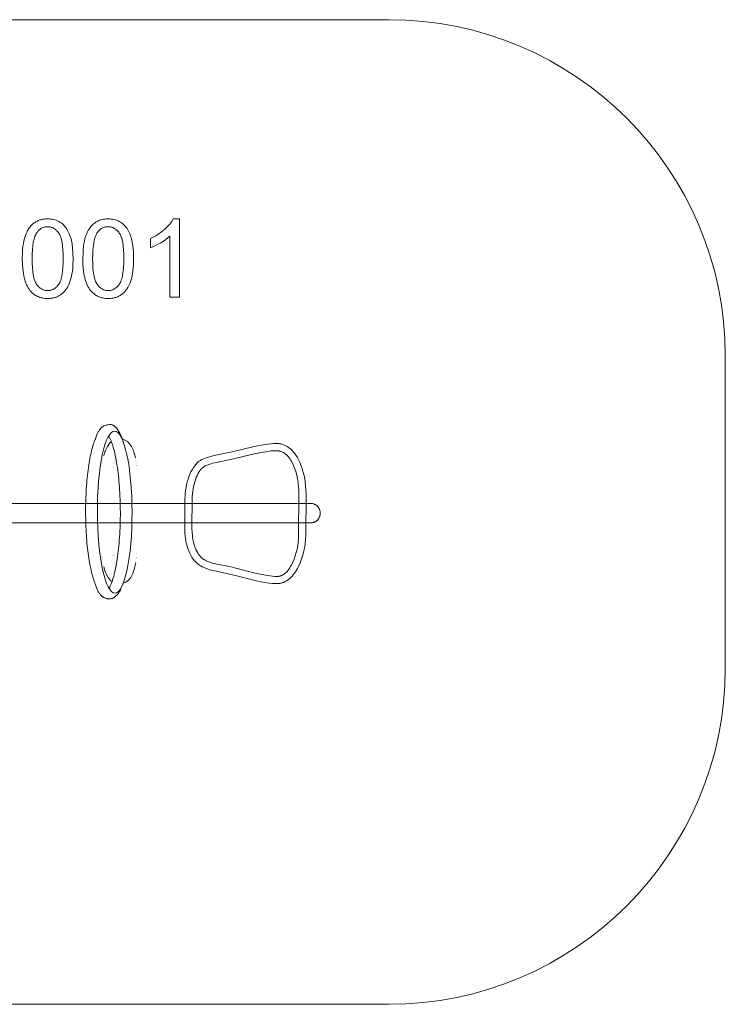
# Model space of a CAD drawing. Units: millimetres. Extents: x -1829 to 1831, y -1194 to 1236.
# Drawn here: x 90 to 1831, y -1194 to 1236 of the extents above; entities that cross this region are included whole.
import ezdxf

# ---------------------------------------------------------------- set-up
doc = ezdxf.new("R2010")
doc.units = ezdxf.units.MM
doc.linetypes.add('K5LT32776', pattern=[0])
doc.linetypes.add('K5LT32777', pattern=[0])
doc.layers.get('0').update_dxf_attribs({"true_color": 0x5890e1})

# ---------------------------------------------------------------- blocks, each defined once
blk = doc.blocks.new('U0')
at = {"color": 33, "linetype": 'K5LT32777', "lineweight": 18, "true_color": 0xe18f57}
for points in [[(723.2, 190.4), (716.6, 190.2), (709.7, 189.7), (695.3, 187.9), (665.6, 182.1), (614.2, 169.7), (569.9, 160.5), (558.9, 157.7), (553.7, 156.2), (548.8, 154.5), (544.2, 152.7), (539.9, 150.8), (538, 149.8), (536.1, 148.7), (534.3, 147.6), (532.7, 146.5), (530.8, 145), (529, 143.3), (527.2, 141.6), (525.4, 139.7), (523.6, 137.6), (522, 135.5), (520.3, 133.2), (518.7, 130.9), (515.7, 125.8), (512.8, 120.4), (510.2, 114.6), (507.8, 108.5), (505.6, 102.1), (503.6, 95.5), (502, 88.7), (500.6, 81.8), (499.5, 74.8), (498.7, 67.7), (498.2, 60.6), (498, 53.5), (497.5, -18.7), (497.7, -25.2), (498, -31.7), (498.6, -38.1), (499.4, -44.5), (500.5, -50.7), (501.8, -56.9), (503.4, -63), (505.2, -68.9), (507.3, -74.5), (509.6, -80), (512.2, -85.2), (515.1, -90.2), (516.7, -92.6), (518.3, -94.8), (520, -97), (521.7, -99.2), (523.6, -101.2), (525.5, -103.1), (527.4, -105), (529.5, -106.7), (531.6, -108.4), (533.8, -109.9), (536.1, -111.4), (538.4, -112.7), (540.8, -114), (543.3, -115.2), (548.4, -117.4), (553.6, -119.3), (559.1, -121), (570.5, -123.9), (619, -134.2), (671.4, -147.8), (685.8, -150.8), (699.9, -153.3), (713.2, -154.9), (719.5, -155.3), (725.4, -155.5), (727.5, -155.4), (729.6, -155.3), (731.7, -155), (733.7, -154.7), (735.8, -154.2), (737.7, -153.7), (739.7, -153), (741.6, -152.3), (743.5, -151.5), (745.3, -150.5), (747.1, -149.6), (748.9, -148.5), (750.7, -147.3), (752.4, -146.1), (754.1, -144.8), (755.7, -143.4), (759, -140.5), (762.1, -137.2), (765, -133.8), (767.8, -130.1), (770.5, -126.2), (773.1, -122.1), (775.5, -117.8), (777.8, -113.4), (782, -104.2), (785.7, -94.6), (788.8, -84.8), (791.4, -74.9), (793.4, -65), (794.8, -55.3), (795.7, -46), (796, -37.1), (796.6, 64.4), (796.4, 75), (795.7, 85.9), (794.3, 96.9), (792.5, 107.8), (790, 118.6), (787, 129.1), (783.4, 139.1), (781.3, 143.9), (779.2, 148.6), (776.8, 153.1), (774.4, 157.5), (771.7, 161.6), (768.9, 165.5), (766, 169.2), (762.9, 172.7), (759.6, 175.9), (758, 177.4), (756.2, 178.8), (754.5, 180.1), (752.7, 181.4), (750.8, 182.6), (748.9, 183.7), (747, 184.8), (745, 185.7), (743, 186.6), (741, 187.4), (738.9, 188.1), (736.8, 188.7), (734.6, 189.2), (732.4, 189.7), (730.2, 190), (727.9, 190.2), (725.5, 190.4)], [(723.2, 172.6), (717.1, 172.4), (710.6, 171.9), (696.9, 170.2), (668.4, 164.6), (618.1, 152.3), (576, 143.8), (566.1, 141.5), (561.4, 140.2), (557.1, 138.8), (553.1, 137.3), (549.4, 135.7), (547.7, 134.9), (546.1, 134), (544.6, 133.1), (543.3, 132.2), (541.8, 131), (540.4, 129.7), (539, 128.3), (537.6, 126.8), (536.2, 125.2), (534.9, 123.4), (533.6, 121.6), (532.3, 119.7), (529.9, 115.5), (527.7, 111), (525.6, 106.1), (523.6, 101), (521.9, 95.6), (520.3, 90), (519, 84.2), (517.9, 78.3), (517, 72.2), (516.3, 66), (515.9, 59.7), (515.8, 53.5), (515.3, -18.7), (515.7, -30.1), (516.2, -35.7), (516.8, -41.2), (517.7, -46.6), (518.8, -51.9), (520, -57), (521.5, -62), (523.2, -66.7), (525, -71.3), (527.1, -75.6), (529.4, -79.7), (530.6, -81.6), (531.9, -83.4), (533.2, -85.2), (534.6, -86.9), (536, -88.5), (537.5, -90.1), (539.1, -91.5), (540.7, -92.9), (542.4, -94.3), (544.3, -95.5), (546.2, -96.7), (548.1, -97.8), (550.2, -98.9), (552.3, -99.9), (556.7, -101.7), (561.4, -103.3), (566.3, -104.7), (576.7, -107.2), (599.4, -111.6), (611.4, -114), (623.6, -117), (674.4, -130.3), (688.1, -133.2), (701.4, -135.6), (713.9, -137.1), (719.8, -137.6), (725.3, -137.7), (726.9, -137.7), (728.4, -137.5), (729.9, -137.3), (731.4, -137), (732.8, -136.7), (734.3, -136.2), (735.7, -135.7), (737.1, -135.1), (738.5, -134.4), (739.8, -133.6), (741.2, -132.8), (742.5, -131.9), (743.8, -131), (745.1, -130), (746.3, -128.9), (747.6, -127.8), (750, -125.3), (752.3, -122.6), (754.5, -119.7), (756.6, -116.7), (758.6, -113.4), (760.6, -110), (762.4, -106.4), (764.2, -102.7), (767.4, -95), (770.2, -86.9), (772.6, -78.6), (774.6, -70.1), (776.1, -61.6), (777.3, -53.2), (778, -45), (778.2, -37.1), (778.9, 64.4), (778.7, 74), (778.1, 83.7), (777, 93.3), (775.5, 102.9), (773.6, 112.1), (771.2, 121.1), (768.4, 129.7), (766.8, 133.8), (765.2, 137.7), (763.4, 141.5), (761.5, 145.2), (759.4, 148.7), (757.3, 151.9), (755.1, 155), (752.7, 157.9), (750.3, 160.6), (749, 161.8), (747.7, 163), (746.4, 164.1), (745, 165.2), (743.7, 166.2), (742.3, 167.1), (740.8, 168), (739.4, 168.8), (737.9, 169.5), (736.4, 170.1), (734.8, 170.7), (733.2, 171.2), (731.6, 171.7), (730, 172), (728.4, 172.3), (726.7, 172.5), (725, 172.6)]]:
    blk.add_lwpolyline(points, close=True, dxfattribs=at)
blk = doc.blocks.new('U12')
at = {"color": 33, "linetype": 'K5LT32777', "lineweight": 18, "true_color": 0xe18f57}
blk.add_lwpolyline([(276, -155.6), (281.5, -170.1), (282.2, -171.8), (283.1, -173.6), (284.1, -175.4), (285.1, -177.1), (286.2, -178.7), (287.3, -180.3), (288.4, -181.7), (289.5, -183), (291.3, -184.9), (292.2, -185.8), (293.3, -186.8), (294.5, -187.6), (295.8, -188.5), (296.4, -188.9), (297.2, -189.3), (297.9, -189.7), (298.7, -190), (301.5, -191.2), (303.8, -191.9), (305.3, -192.3), (305.8, -192.5), (305.9, -192.5), (306, -192.5), (306, -192.5), (306, -192.6), (306, -192.6), (306, -192.6), (306, -192.6), (306, -192.6), (306, -192.6), (306, -192.6), (306.1, -192.6), (306.1, -192.6), (306.2, -192.6), (306.3, -192.7), (306.5, -192.7), (307.6, -192.8), (311.6, -193.2), (312.1, -193.2), (312.5, -193.2), (313, -193.2), (313.4, -193.1), (313.8, -193), (314.2, -193), (315, -192.8), (316.5, -192.3), (317.3, -192.1), (318, -191.9), (318.7, -191.8), (319.3, -191.6), (319.8, -191.4), (320.4, -191.1), (320.9, -190.9), (321.4, -190.6), (322.4, -190.1), (323.2, -189.5), (323.8, -189), (324.6, -188.4), (331.4, -182.1), (331.8, -181.7), (332.2, -181.2), (332.9, -180.4), (333.6, -179.5), (334.3, -178.5), (336.8, -174.7), (337.2, -174.2), (337.5, -173.7), (337.8, -173.2), (338.1, -172.7), (338.6, -171.7), (339.1, -170.6), (340.9, -166.2), (344, -159.5), (345.8, -154.6), (347.9, -147.7)], dxfattribs=at)
blk = doc.blocks.new('U13')
at = {"color": 33, "linetype": 'K5LT32777', "lineweight": 18, "true_color": 0xe18f57}
blk.add_lwpolyline([(376.5, -104.4), (373.8, -117.1), (369.1, -130.4), (364.2, -140.1), (359.2, -146.4), (354.4, -150.4), (350.3, -153), (345.9, -154.3)], dxfattribs=at)
blk = doc.blocks.new('U14')
at = {"color": 33, "linetype": 'K5LT32777', "lineweight": 18, "true_color": 0xe18f57}
blk.add_lwpolyline([(297.8, -113.7), (301.1, -125.6), (304.8, -134.4), (308.5, -140.2), (310.6, -143), (311.3, -143.9), (311.6, -144.3), (311.6, -144.4), (311.7, -144.5), (311.7, -144.5), (311.7, -144.5), (311.7, -144.6), (311.7, -144.6), (311.8, -144.7), (311.9, -144.8), (311.9, -144.9), (312.4, -145.5), (313.7, -147), (315.6, -148.6), (318, -150.3)], dxfattribs=at)
blk = doc.blocks.new('U15')
at = {"color": 33, "linetype": 'K5LT32776', "true_color": 0xe18f57, "const_width": 0.18}
for points in [[(326.9, -116.5), (326.3, -114.3), (325.6, -112.1), (325.1, -109.8), (324.5, -107.4), (324.1, -105), (323.6, -102.5), (323.2, -100), (322.8, -97.4), (322.5, -94.8), (322.2, -92.1), (321.9, -89.4), (321.7, -86.6), (321.5, -83.8), (321.4, -80.9), (321.3, -78), (321.3, -75.1), (321.3, 120.8), (321.3, 123.5), (321.4, 126.2), (321.5, 128.9), (321.6, 131.5), (321.8, 134.1), (322, 136.6), (322.3, 139.1), (322.6, 141.6), (322.9, 144), (323.3, 146.4), (323.7, 148.8), (324.1, 151), (324.6, 153.3), (325.1, 155.5), (325.6, 157.6), (326.2, 159.7)], [(375.4, 155.6), (376.3, 151.7), (377, 147.7), (377.6, 143.5), (378.1, 139.2), (378.5, 134.7), (378.8, 130.2), (378.9, 125.6), (379, 120.8), (379, -75.1), (379, -75.3), (378.9, -75.5), (378.9, -75.7), (378.9, -75.9), (378.9, -76.1), (378.9, -76.3), (378.8, -76.5), (378.8, -76.7), (378.8, -76.9), (378.8, -77.1), (378.8, -77.3), (378.7, -77.5), (378.7, -77.9), (378.7, -78.3), (378.6, -78.7), (378.6, -79.1), (378.5, -79.6), (378.5, -80), (378.4, -80.8), (378.4, -81.7), (378.3, -82.6), (378.2, -83.4), (378, -85.2), (377.7, -88.9), (377.1, -96.6), (376.5, -104.4)]]:
    blk.add_lwpolyline(points, dxfattribs=at)
blk = doc.blocks.new('U16')
at = {"color": 33, "linetype": 'K5LT32776', "true_color": 0xe18f57, "const_width": 0.18}
blk.add_lwpolyline([(297.8, -113.6), (297.2, -111.6), (296.7, -109.5), (296.2, -107.3), (295.7, -105), (295.3, -102.7), (294.9, -100.4), (294.6, -97.9), (294.3, -95.5), (293.7, -90.5), (293.4, -85.4), (293.2, -82.8), (293.1, -80.2), (293.1, -77.7), (293.1, -75.1), (293.1, 120.8), (293.1, 123.6), (293.1, 126.4), (293.2, 129.2), (293.4, 131.9), (293.5, 134.6), (293.7, 137.2), (294, 139.8), (294.3, 142.4), (294.6, 144.9), (294.9, 147.3), (295.3, 149.7), (295.8, 152.1), (296.3, 154.4), (296.8, 156.6), (297.4, 158.8), (298, 161)], dxfattribs=at)
blk = doc.blocks.new('U17')
at = {"color": 33, "linetype": 'K5LT32777', "lineweight": 18, "true_color": 0xe18f57}
for points in [[(277.6, 203.5), (276.3, 200.4), (274.9, 197.2), (273.6, 193.7), (272.3, 190), (271.1, 186), (269.8, 181.9), (268.6, 177.6), (267.5, 173.1), (266.4, 168.5), (265.3, 163.6), (264.2, 158.6), (263.2, 153.3), (262.3, 148), (261.3, 142.4), (260.4, 136.7), (259.6, 130.9), (258.8, 124.9), (258, 118.8), (257.3, 112.5), (256.7, 106.1), (256.1, 99.6), (255.5, 93), (255, 86.2), (254.5, 79.4), (254.1, 72.4), (253.8, 65.3), (253.5, 58.1), (253.2, 50.9), (253, 43.5), (252.9, 36.1), (252.8, 28.6), (252.8, 21.1), (252.8, 13.7), (253, 6.4), (253.1, -0.8), (253.3, -8), (253.6, -15), (253.9, -22), (254.3, -28.9), (254.7, -35.7), (255.2, -42.4), (255.7, -49), (256.2, -55.5), (256.8, -61.8), (258.2, -74.2), (259.7, -86.1), (261.4, -97.4), (263.3, -108.2), (265.3, -118.3), (267.4, -127.8), (269.7, -136.6), (272.1, -144.7), (274.6, -152), (277.2, -158.5)], [(310.8, -166.6), (312.4, -163.8), (313.8, -160.8), (315.3, -157.5), (316.7, -154), (318.1, -150.2), (319.5, -146.2), (320.8, -141.9), (322.1, -137.5), (323.3, -132.8), (324.5, -127.9), (325.7, -122.8), (326.8, -117.5), (327.9, -112), (328.9, -106.3), (329.9, -100.4), (330.9, -94.4), (331.8, -88.2), (332.6, -81.8), (333.4, -75.3), (334.1, -68.6), (334.8, -61.8), (335.5, -54.8), (336, -47.7), (336.6, -40.5), (337, -33.1), (337.4, -25.7), (337.8, -18.1), (338, -10.4), (338.2, -2.6), (338.4, 5.3), (338.5, 13.2), (338.5, 21.2), (338.4, 29.3), (338.3, 37.3), (338.1, 45.3), (337.9, 53.1), (337.6, 60.8), (337.2, 68.4), (336.7, 76), (336.2, 83.4), (335.7, 90.6), (335.1, 97.8), (334.4, 104.8), (333.7, 111.6), (332.9, 118.3), (332.1, 124.9), (331.2, 131.3), (330.2, 137.5), (329.3, 143.6), (328.2, 149.5), (327.2, 155.1), (326, 160.6), (324.9, 166), (323.7, 171.1), (322.4, 175.9), (321.2, 180.6), (319.8, 185.1), (318.5, 189.3), (317.1, 193.3), (315.7, 197), (314.2, 200.5), (312.7, 203.8), (311.2, 206.8), (309.7, 209.5)]]:
    blk.add_lwpolyline(points, dxfattribs=at)
blk = doc.blocks.new('U18')
at = {"color": 33, "linetype": 'K5LT32776', "lineweight": 18, "true_color": 0xe18f57}
blk.add_ellipse((324.6, 21.1), major_axis=(0.4, -200), ratio=0.214232, dxfattribs=at)
blk = doc.blocks.new('U19')
at = {"color": 33, "linetype": 'K5LT32777', "lineweight": 18, "true_color": 0xe18f57}
blk.add_lwpolyline([(343.8, 200.9), (350.3, 198.8), (355.9, 195), (362.3, 188.4), (366.2, 182.7), (370.6, 173.2), (372.5, 166.9), (374.2, 161.4), (375.5, 155.3)], dxfattribs=at)
blk = doc.blocks.new('U20')
at = {"color": 33, "linetype": 'K5LT32777', "lineweight": 18, "true_color": 0xe18f57}
blk.add_lwpolyline([(276, 199.6), (281.5, 214), (282.2, 215.8), (283.1, 217.6), (284.1, 219.4), (285.1, 221.1), (286.2, 222.7), (287.3, 224.3), (288.4, 225.7), (289.5, 227), (291.3, 228.9), (292.2, 229.8), (293.3, 230.7), (294.5, 231.6), (295.8, 232.5), (296.4, 232.9), (297.2, 233.3), (297.9, 233.6), (298.7, 234), (301.5, 235.1), (303.8, 235.9), (305.3, 236.3), (305.8, 236.5), (305.9, 236.5), (306, 236.5), (306, 236.5), (306, 236.5), (306, 236.5), (306, 236.5), (306, 236.5), (306, 236.5), (306, 236.5), (306, 236.6), (306.1, 236.6), (306.1, 236.6), (306.2, 236.6), (306.3, 236.6), (306.5, 236.7), (307.6, 236.8), (311.6, 237.1), (312.1, 237.2), (312.5, 237.2), (313, 237.2), (313.4, 237.1), (314.2, 237), (315, 236.9), (318, 236.2), (318.6, 236.1), (319.2, 235.9), (319.8, 235.8), (320.3, 235.6), (320.8, 235.3), (321.2, 235.1), (321.6, 234.9), (322, 234.6), (322.8, 234.1), (323.5, 233.6), (324.7, 232.6), (326, 231.6), (326.7, 230.9), (327.4, 230.3), (328.1, 229.5), (328.9, 228.6), (330.6, 226.4), (335.5, 218.7), (335.8, 218.2), (336.1, 217.7), (336.4, 217.2), (336.7, 216.7), (337.2, 215.6), (337.7, 214.6), (339.5, 210.2), (342.6, 203.5), (344.4, 198.6), (346.5, 191.7)], dxfattribs=at)
blk = doc.blocks.new('U21')
at = {"color": 33, "linetype": 'K5LT32777', "lineweight": 18, "true_color": 0xe18f57}
blk.add_lwpolyline([(298, 160.9), (300.3, 168.7), (301.2, 171.5), (301.6, 172.4), (301.7, 172.8), (301.7, 172.9), (301.8, 173), (306.8, 183.2), (312.8, 192.1), (316.4, 195.1)], dxfattribs=at)

msp = doc.modelspace()

# ---------------------------------------------------------------- linework, layer by layer
at = {"color": 33, "linetype": 'K5LT32777', "lineweight": 18, "true_color": 0xe18f57}
for points in [[(-999, -1193.7), (1001.2, -1193.7), (1043.9, -1192.6), (1086, -1189.4), (1127.5, -1184.1), (1168.4, -1176.8), (1208.5, -1167.5), (1247.9, -1156.3), (1286.4, -1143.3), (1324.1, -1128.4), (1360.9, -1111.8), (1396.6, -1093.4), (1431.4, -1073.4), (1465.1, -1051.8), (1497.6, -1028.7), (1529, -1004), (1559.1, -977.9), (1587.9, -950.4), (1615.4, -921.6), (1641.5, -891.5), (1666.2, -860.1), (1689.3, -827.6), (1710.9, -793.9), (1730.9, -759.2), (1749.2, -723.4), (1765.9, -686.6), (1780.7, -648.9), (1793.8, -610.4), (1805, -571), (1814.3, -530.9), (1821.6, -490.1), (1826.9, -448.5), (1830.1, -406.4), (1831.1, -363.8), (1831.1, 406.4), (1830.1, 449.1), (1826.9, 491.2), (1821.6, 532.7), (1814.3, 573.6), (1805, 613.7), (1793.8, 653.1), (1780.7, 691.6), (1765.9, 729.3), (1749.2, 766.1), (1730.9, 801.8), (1710.9, 836.6), (1689.3, 870.3), (1666.2, 902.8), (1641.5, 934.2), (1615.4, 964.3), (1587.9, 993.1), (1559.1, 1020.6), (1529, 1046.7), (1497.6, 1071.3), (1465.1, 1094.5), (1431.4, 1116.1), (1396.6, 1136.1), (1360.9, 1154.4), (1324.1, 1171.1), (1286.4, 1185.9), (1247.9, 1199), (1208.5, 1210.2), (1168.4, 1219.5), (1127.5, 1226.8), (1086, 1232), (1043.9, 1235.3), (1001.2, 1236.3), (-999, 1236.3)], [(-804.5, -5.5), (808, -5.5), (809.2, -5.4), (810.4, -5.3), (811.6, -5.2), (812.8, -5), (813.9, -4.7), (815, -4.4), (816.1, -4), (817.2, -3.6), (818.3, -3.1), (819.3, -2.6), (820.3, -2), (821.3, -1.4), (822.2, -0.7), (823.1, 0), (823.9, 0.7), (824.8, 1.5), (825.6, 2.3), (826.3, 3.2), (827, 4.1), (827.7, 5), (828.3, 6), (828.9, 7), (829.4, 8), (829.9, 9.1), (830.3, 10.1), (830.7, 11.2), (831, 12.4), (831.3, 13.5), (831.5, 14.7), (831.6, 15.9), (831.7, 17.1), (831.7, 18.3), (831.7, 18.8), (831.7, 20), (831.6, 21.2), (831.5, 22.4), (831.3, 23.6), (831, 24.7), (830.7, 25.8), (830.3, 27), (829.9, 28), (829.4, 29.1), (828.9, 30.1), (828.3, 31.1), (827.7, 32.1), (827, 33), (826.3, 33.9), (825.6, 34.8), (824.8, 35.6), (823.9, 36.4), (823.1, 37.1), (822.2, 37.8), (821.3, 38.5), (820.3, 39.1), (819.3, 39.7), (818.3, 40.2), (817.2, 40.7), (816.1, 41.1), (815, 41.5), (813.9, 41.8), (812.8, 42.1), (811.6, 42.3), (810.4, 42.4), (809.2, 42.5), (808, 42.5), (-804.5, 42.5)]]:
    msp.add_lwpolyline(points, dxfattribs=at)
for points in [[(96.5, 646.5), (97, 662.7), (97.5, 670.2), (98.3, 677.3), (99.3, 684), (100.5, 690.2), (101.9, 696.1), (103.5, 701.5), (105.4, 706.6), (107.5, 711.3), (109.8, 715.8), (111, 717.9), (112.3, 720), (113.6, 721.9), (115, 723.8), (116.4, 725.6), (117.9, 727.4), (119.4, 729.1), (121, 730.6), (122.7, 732.2), (124.4, 733.6), (126.1, 735), (128, 736.2), (129.8, 737.4), (131.8, 738.5), (133.7, 739.5), (135.8, 740.4), (137.9, 741.3), (140, 742), (142.2, 742.7), (144.5, 743.2), (146.8, 743.7), (149.2, 744.1), (151.6, 744.4), (154.1, 744.6), (156.6, 744.8), (159.2, 744.8), (163, 744.7), (166.7, 744.4), (170.3, 743.9), (173.8, 743.2), (177.1, 742.4), (180.3, 741.3), (183.4, 740), (186.4, 738.6), (189.3, 736.9), (192.1, 735.1), (194.7, 733.1), (197.1, 731), (199.5, 728.6), (201.7, 726.1), (203.8, 723.4), (205.7, 720.6), (207.6, 717.6), (209.3, 714.4), (210.9, 711.1), (212.5, 707.6), (213.9, 703.9), (215.2, 700.1), (217.6, 692), (218.6, 687.6), (219.5, 682.8), (220.8, 672.2), (221.6, 660.1), (221.9, 646.5), (221.5, 630.4), (220.9, 622.9), (220.2, 615.9), (219.2, 609.2), (218, 603), (216.6, 597.2), (215, 591.7), (213.1, 586.7), (211.1, 581.9), (208.8, 577.4), (207.6, 575.3), (206.3, 573.3), (205, 571.3), (203.6, 569.4), (202.1, 567.6), (200.7, 565.8), (199.1, 564.2), (197.5, 562.6), (195.9, 561), (194.2, 559.6), (192.4, 558.2), (190.6, 556.9), (188.7, 555.8), (186.8, 554.7), (184.8, 553.6), (182.8, 552.7), (180.7, 551.9), (178.5, 551.1), (176.3, 550.5), (174, 549.9), (171.7, 549.4), (169.3, 549), (166.9, 548.7), (164.4, 548.5), (161.8, 548.4), (159.2, 548.3), (155.8, 548.4), (152.4, 548.6), (149.2, 549), (146.1, 549.5), (143, 550.2), (140, 551.1), (137.2, 552.1), (134.4, 553.3), (131.7, 554.6), (129.1, 556), (126.6, 557.7), (124.2, 559.4), (121.9, 561.4), (119.7, 563.5), (117.6, 565.7), (115.5, 568.1), (113.2, 571.2), (111.1, 574.6), (109.1, 578.2), (107.2, 582.1), (105.5, 586.1), (103.9, 590.5), (102.5, 595), (101.3, 599.8), (100.2, 604.8), (99.2, 610.1), (97.7, 621.3), (96.8, 633.4)], [(245.9, 646.5), (246.4, 662.7), (246.9, 670.2), (247.7, 677.3), (248.7, 684), (249.9, 690.2), (251.3, 696.1), (252.9, 701.5), (254.8, 706.6), (256.9, 711.3), (259.2, 715.8), (260.4, 717.9), (261.7, 720), (263, 721.9), (264.4, 723.8), (265.8, 725.6), (267.3, 727.4), (268.8, 729.1), (270.4, 730.6), (272.1, 732.2), (273.8, 733.6), (275.5, 735), (277.4, 736.2), (279.2, 737.4), (281.2, 738.5), (283.1, 739.5), (285.2, 740.4), (287.3, 741.3), (289.4, 742), (291.6, 742.7), (293.9, 743.2), (296.2, 743.7), (298.6, 744.1), (301, 744.4), (303.5, 744.6), (306, 744.8), (308.6, 744.8), (312.4, 744.7), (316.1, 744.4), (319.7, 743.9), (323.2, 743.2), (326.5, 742.4), (329.7, 741.3), (332.8, 740), (335.8, 738.6), (338.7, 736.9), (341.5, 735.1), (344.1, 733.1), (346.5, 731), (348.9, 728.6), (351.1, 726.1), (353.2, 723.4), (355.1, 720.6), (357, 717.6), (358.7, 714.4), (360.3, 711.1), (361.9, 707.6), (363.3, 703.9), (364.6, 700.1), (367, 692), (368, 687.6), (368.9, 682.8), (370.2, 672.2), (371, 660.1), (371.3, 646.5), (370.9, 630.4), (370.3, 622.9), (369.6, 615.9), (368.6, 609.2), (367.4, 603), (366, 597.2), (364.4, 591.7), (362.5, 586.7), (360.5, 581.9), (358.2, 577.4), (357, 575.3), (355.7, 573.3), (354.4, 571.3), (353, 569.4), (351.5, 567.6), (350.1, 565.8), (348.5, 564.2), (346.9, 562.6), (345.3, 561), (343.6, 559.6), (341.8, 558.2), (340, 556.9), (338.1, 555.8), (336.2, 554.7), (334.2, 553.6), (332.2, 552.7), (330.1, 551.9), (327.9, 551.1), (325.7, 550.5), (323.4, 549.9), (321.1, 549.4), (318.7, 549), (316.3, 548.7), (313.8, 548.5), (311.2, 548.4), (308.6, 548.3), (305.2, 548.4), (301.8, 548.6), (298.6, 549), (295.5, 549.5), (292.4, 550.2), (289.4, 551.1), (286.6, 552.1), (283.8, 553.3), (281.1, 554.6), (278.5, 556), (276, 557.7), (273.6, 559.4), (271.3, 561.4), (269.1, 563.5), (267, 565.7), (264.9, 568.1), (262.6, 571.2), (260.5, 574.6), (258.5, 578.2), (256.6, 582.1), (254.9, 586.1), (253.3, 590.5), (251.9, 595), (250.7, 599.8), (249.6, 604.8), (248.6, 610.1), (247.1, 621.3), (246.2, 633.4)], [(484.1, 551.6), (460.4, 551.6), (460.4, 702.2), (458.2, 700.1), (455.8, 698.1), (450.6, 694), (444.7, 689.9), (438.1, 685.9), (431.4, 682.1), (425, 678.8), (419, 676), (413.3, 673.7), (413.3, 696.5), (422.9, 701.4), (427.4, 704.1), (431.8, 706.8), (436.1, 709.7), (440.2, 712.7), (444.1, 715.8), (447.9, 719.1), (451.5, 722.4), (454.7, 725.7), (457.8, 728.9), (460.5, 732.1), (463, 735.3), (465.2, 738.5), (467.2, 741.7), (468.8, 744.8), (484.1, 744.8)], [(120.8, 646.6), (121, 635.2), (121.5, 624.8), (122.4, 615.4), (123.6, 607), (124.3, 603.2), (125.1, 599.6), (126, 596.3), (127, 593.2), (128.1, 590.4), (129.3, 587.8), (129.9, 586.6), (130.5, 585.5), (131.2, 584.4), (131.9, 583.4), (133.3, 581.5), (134.7, 579.8), (136.2, 578.1), (137.7, 576.6), (139.3, 575.2), (140.9, 573.9), (142.6, 572.7), (144.3, 571.7), (146, 570.8), (147.8, 570), (149.6, 569.3), (151.4, 568.8), (153.3, 568.4), (155.2, 568.1), (157.2, 567.9), (159.2, 567.8), (161.2, 567.9), (163.2, 568.1), (165.1, 568.4), (167, 568.8), (168.9, 569.3), (170.7, 570), (172.4, 570.8), (174.2, 571.7), (175.9, 572.8), (177.5, 573.9), (179.1, 575.2), (180.7, 576.6), (182.2, 578.2), (183.7, 579.8), (185.1, 581.6), (186.5, 583.5), (187.2, 584.5), (187.9, 585.6), (188.5, 586.7), (189.1, 587.9), (190.3, 590.5), (191.4, 593.3), (192.4, 596.4), (193.3, 599.7), (194.1, 603.3), (194.8, 607.1), (196.1, 615.5), (196.9, 624.8), (197.4, 635.2), (197.6, 646.6), (197.4, 657.9), (196.9, 668.3), (196.1, 677.7), (194.9, 686.1), (194.1, 689.9), (193.3, 693.5), (192.4, 696.8), (191.4, 699.9), (190.3, 702.7), (189.2, 705.3), (188.5, 706.5), (187.9, 707.6), (187.3, 708.7), (186.6, 709.7), (185.2, 711.6), (183.7, 713.3), (182.2, 715), (180.7, 716.5), (179.1, 717.9), (177.5, 719.2), (175.9, 720.4), (174.2, 721.4), (172.4, 722.3), (170.6, 723.1), (168.8, 723.8), (166.9, 724.3), (165, 724.8), (163, 725.1), (161, 725.2), (159, 725.3), (156.9, 725.3), (155, 725.1), (153.1, 724.8), (151.2, 724.4), (149.4, 724), (147.7, 723.4), (146, 722.7), (144.3, 721.9), (142.7, 720.9), (141.2, 719.9), (139.7, 718.8), (138.2, 717.6), (136.8, 716.2), (135.5, 714.8), (134.2, 713.2), (132.9, 711.5), (132.2, 710.4), (131.5, 709.2), (130.1, 706.7), (128.8, 703.9), (127.6, 700.9), (126.5, 697.6), (125.5, 694.1), (124.6, 690.4), (123.8, 686.5), (122.5, 677.9), (121.6, 668.4), (121, 657.9)], [(270.2, 646.6), (270.4, 635.2), (270.9, 624.8), (271.8, 615.4), (273, 607), (273.7, 603.2), (274.5, 599.6), (275.4, 596.3), (276.4, 593.2), (277.5, 590.4), (278.7, 587.8), (279.3, 586.6), (279.9, 585.5), (280.6, 584.4), (281.3, 583.4), (282.7, 581.5), (284.1, 579.8), (285.6, 578.1), (287.1, 576.6), (288.7, 575.2), (290.3, 573.9), (292, 572.7), (293.7, 571.7), (295.4, 570.8), (297.2, 570), (299, 569.3), (300.8, 568.8), (302.7, 568.4), (304.6, 568.1), (306.6, 567.9), (308.6, 567.8), (310.6, 567.9), (312.6, 568.1), (314.5, 568.4), (316.4, 568.8), (318.3, 569.3), (320.1, 570), (321.8, 570.8), (323.6, 571.7), (325.3, 572.8), (326.9, 573.9), (328.5, 575.2), (330.1, 576.6), (331.6, 578.2), (333.1, 579.8), (334.5, 581.6), (335.9, 583.5), (336.6, 584.5), (337.3, 585.6), (337.9, 586.7), (338.5, 587.9), (339.7, 590.5), (340.8, 593.3), (341.8, 596.4), (342.7, 599.7), (343.5, 603.3), (344.2, 607.1), (345.5, 615.5), (346.3, 624.8), (346.8, 635.2), (347, 646.6), (346.8, 657.9), (346.3, 668.3), (345.5, 677.7), (344.3, 686.1), (343.5, 689.9), (342.7, 693.5), (341.8, 696.8), (340.8, 699.9), (339.7, 702.7), (338.6, 705.3), (337.9, 706.5), (337.3, 707.6), (336.7, 708.7), (336, 709.7), (334.6, 711.6), (333.1, 713.3), (331.6, 715), (330.1, 716.5), (328.5, 717.9), (326.9, 719.2), (325.3, 720.4), (323.6, 721.4), (321.8, 722.3), (320, 723.1), (318.2, 723.8), (316.3, 724.3), (314.4, 724.8), (312.4, 725.1), (310.4, 725.2), (308.4, 725.3), (306.3, 725.3), (304.4, 725.1), (302.5, 724.8), (300.6, 724.4), (298.8, 724), (297.1, 723.4), (295.4, 722.7), (293.7, 721.9), (292.1, 720.9), (290.6, 719.9), (289.1, 718.8), (287.6, 717.6), (286.2, 716.2), (284.9, 714.8), (283.6, 713.2), (282.3, 711.5), (281.6, 710.4), (280.9, 709.2), (279.5, 706.7), (278.2, 703.9), (277, 700.9), (275.9, 697.6), (274.9, 694.1), (274, 690.4), (273.2, 686.5), (271.9, 677.9), (271, 668.4), (270.4, 657.9)]]:
    msp.add_lwpolyline(points, close=True, dxfattribs=at)

# ---------------------------------------------------------------- block references
for name in ['U20', 'U18', 'U17', 'U21', 'U19', 'U0', 'U16', 'U15', 'U14', 'U13', 'U12']:
    msp.add_blockref(name, (0, 0))

doc.saveas('drawing.dxf')
